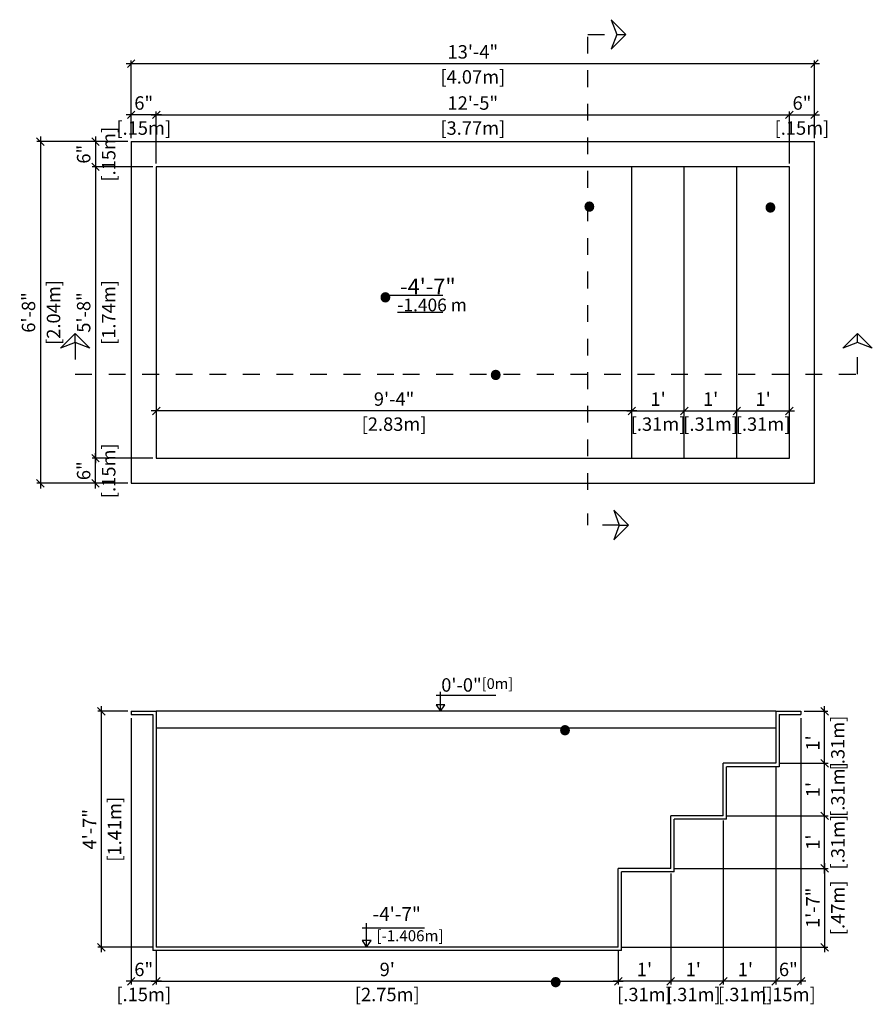
# Model space of a CAD drawing. Units: millimetres. Extents: x 334.2 to 362.8, y 129 to 134.9.
# Drawn here: x 355 to 360.1, y 129 to 134.9 of the extents above; entities that cross this region are included whole.
import ezdxf

# ---------------------------------------------------------------- set-up
doc = ezdxf.new("R2010")
doc.units = ezdxf.units.MM
doc.linetypes.add('DASHED', pattern=[0.75, 0.5, -0.25])
for name, color, linetype in [('iGUi_ARESTAS INTERNAS', 2, 'Continuous'), ('iGUi_BORDA EXTERNA', 4, 'Continuous'), ('iGUi_CORTE LONGITUDINAL', 166, 'Continuous'), ('iGUi_CORTE TRANSVERSAL', 116, 'Continuous'), ('iGUi_COTAS', 14, 'Continuous'), ('iGUi_ESCADA', 230, 'Continuous'), ('iGUi_NÍVEL DA ÁGUA', 150, 'Continuous'), ('iGUi_PROFUNDIDADE', 250, 'Continuous'), ('iGUi_TEXTO', 7, 'Continuous')]:
    doc.layers.add(name, color=color, linetype=linetype)
doc.layers.add('iGUi_MEDIDA INTERNA', color=7, linetype='Continuous', true_color=0xa6a6a6)
doc.styles.add('MtXpl_VAGRounded_BT', font='VAG-ROUNDED-BT.TTF')
doc.styles.add('MtXpl_VAGRounded_Lt', font='VAGROUNDED-BOLD-CN.TTF')
doc.styles.add('ROMANS', font='times.ttf')
doc.dimstyles.new('cota catálogo 1-50', dxfattribs={"dimtxt": 0.1, "dimasz": 0.045, "dimexe": 0.02, "dimexo": 0.02, "dimgap": 0.03, "dimtad": 1, "dimdec": 0, "dimlfac": 39.3701, "dimzin": 4, "dimdsep": 46, "dimlunit": 4, "dimtxsty": 'MtXpl_VAGRounded_Lt', "dimblk": 'OBLIQUE', "dimcen": 2.5, "dimdle": 0.03, "dimclrd": 14, "dimclre": 14, "dimclrt": 15, "dimazin": 0, "dimtfac": 1, "dimtdec": 0, "dimtmove": 0, "dimatfit": 3, "dimldrblk": 'OBLIQUE', "dimfxl": 1, "dimfrac": 1, "dimtolj": 1, "dimtzin": 0, "dimarcsym": 0})
doc.dimstyles.new('cota catálogo 1-75', dxfattribs={"dimtxt": 0.08, "dimasz": 0.045, "dimexe": 0.02, "dimexo": 0.02, "dimgap": 0.03, "dimtad": 1, "dimdec": 0, "dimlfac": 39.3701, "dimzin": 4, "dimdsep": 46, "dimlunit": 4, "dimtxsty": 'MtXpl_VAGRounded_Lt', "dimblk": 'OBLIQUE', "dimcen": 2.5, "dimdle": 0.03, "dimclrd": 14, "dimclre": 14, "dimclrt": 15, "dimadec": 0, "dimazin": 0, "dimtfac": 1, "dimtdec": 0, "dimtmove": 0, "dimatfit": 3, "dimldrblk": 'OBLIQUE', "dimfxl": 1, "dimfrac": 1, "dimtolj": 1, "dimtzin": 0, "dimarcsym": 0})

# ---------------------------------------------------------------- blocks, each defined once
blk = doc.blocks.new('_OBLIQUE')
at = {"color": 0, "linetype": 'ByBlock'}
blk.add_line((-0.5, -0.5), (0.5, 0.5), dxfattribs=at)
blk = doc.blocks.new('*D70')
at = {"layer": 'Defpoints', "color": 0, "transparency": 16777216}
for p in [(359.495, 130.4775), (359.182, 130.1615), (359.182, 129.1826)]:
    blk.add_point(p, dxfattribs=at)
at = {"layer": 'iGUi_COTAS', "color": 14, "lineweight": -2, "transparency": 16777216}
for p, q in [((359.495, 130.4575), (359.495, 129.1626)), ((359.182, 130.1415), (359.182, 129.1626)), ((359.525, 129.1826), (359.152, 129.1826))]:
    blk.add_line(p, q, dxfattribs=at)
at = {"layer": 'iGUi_COTAS', "color": 14, "lineweight": -2, "transparency": 16777216, "xscale": 0.045, "yscale": 0.045, "zscale": 0.045, "rotation": 180}
blk.add_blockref('_OBLIQUE', (359.182, 129.1826), dxfattribs=at)
at = {"layer": 'iGUi_COTAS', "color": 14, "lineweight": -2, "transparency": 16777216, "xscale": 0.045, "yscale": 0.045, "zscale": 0.045}
blk.add_blockref('_OBLIQUE', (359.495, 129.1826), dxfattribs=at)
at = {"layer": 'iGUi_COTAS', "color": 15, "transparency": 16777216, "char_height": 0.08, "attachment_point": 5, "style": 'MtXpl_VAGRounded_Lt'}
for s, insert in [("\\A1;1'", (359.3137, 129.2529)), ('\\A1;[.31m]', (359.3137, 129.104))]:
    blk.add_mtext(s, dxfattribs=dict(at, insert=insert))
blk = doc.blocks.new('*D71')
at = {"layer": 'Defpoints', "color": 0, "transparency": 16777216}
for p in [(359.182, 130.1615), (358.869, 129.8455), (358.869, 129.1826)]:
    blk.add_point(p, dxfattribs=at)
at = {"layer": 'iGUi_COTAS', "color": 14, "lineweight": -2, "transparency": 16777216}
for p, q in [((359.182, 130.1415), (359.182, 129.1626)), ((358.869, 129.8255), (358.869, 129.1626)), ((359.212, 129.1826), (358.839, 129.1826))]:
    blk.add_line(p, q, dxfattribs=at)
at = {"layer": 'iGUi_COTAS', "color": 14, "lineweight": -2, "transparency": 16777216, "xscale": 0.045, "yscale": 0.045, "zscale": 0.045, "rotation": 180}
blk.add_blockref('_OBLIQUE', (358.869, 129.1826), dxfattribs=at)
at = {"layer": 'iGUi_COTAS', "color": 14, "lineweight": -2, "transparency": 16777216, "xscale": 0.045, "yscale": 0.045, "zscale": 0.045}
blk.add_blockref('_OBLIQUE', (359.182, 129.1826), dxfattribs=at)
at = {"layer": 'iGUi_COTAS', "color": 15, "transparency": 16777216, "char_height": 0.08, "attachment_point": 5, "style": 'MtXpl_VAGRounded_Lt'}
for s, insert in [("\\A1;1'", (359.0032, 129.2529)), ('\\A1;[.31m]', (359.0032, 129.104))]:
    blk.add_mtext(s, dxfattribs=dict(at, insert=insert))
blk = doc.blocks.new('*D72')
at = {"layer": 'Defpoints', "color": 0, "transparency": 16777216}
for p in [(358.869, 129.8455), (358.556, 129.3795), (358.556, 129.1826)]:
    blk.add_point(p, dxfattribs=at)
at = {"layer": 'iGUi_COTAS', "color": 14, "lineweight": -2, "transparency": 16777216}
for p, q in [((358.869, 129.8255), (358.869, 129.1626)), ((358.556, 129.3595), (358.556, 129.1626)), ((358.899, 129.1826), (358.526, 129.1826))]:
    blk.add_line(p, q, dxfattribs=at)
at = {"layer": 'iGUi_COTAS', "color": 14, "lineweight": -2, "transparency": 16777216, "xscale": 0.045, "yscale": 0.045, "zscale": 0.045, "rotation": 180}
blk.add_blockref('_OBLIQUE', (358.556, 129.1826), dxfattribs=at)
at = {"layer": 'iGUi_COTAS', "color": 14, "lineweight": -2, "transparency": 16777216, "xscale": 0.045, "yscale": 0.045, "zscale": 0.045}
blk.add_blockref('_OBLIQUE', (358.869, 129.1826), dxfattribs=at)
at = {"layer": 'iGUi_COTAS', "color": 15, "transparency": 16777216, "char_height": 0.08, "attachment_point": 5, "style": 'MtXpl_VAGRounded_Lt'}
for s, insert in [("\\A1;1'", (358.7125, 129.2529)), ('\\A1;[.31m]', (358.7125, 129.104))]:
    blk.add_mtext(s, dxfattribs=dict(at, insert=insert))
blk = doc.blocks.new('*D77')
at = {"layer": 'Defpoints', "color": 0, "transparency": 16777216}
for p in [(355.803, 129.3855), (358.556, 129.3855), (358.556, 129.1826)]:
    blk.add_point(p, dxfattribs=at)
at = {"layer": 'iGUi_COTAS', "color": 14, "lineweight": -2, "transparency": 16777216}
for p, q in [((355.803, 129.3655), (355.803, 129.1626)), ((358.556, 129.3655), (358.556, 129.1626)), ((355.773, 129.1826), (358.586, 129.1826))]:
    blk.add_line(p, q, dxfattribs=at)
at = {"layer": 'iGUi_COTAS', "color": 14, "lineweight": -2, "transparency": 16777216, "xscale": 0.045, "yscale": 0.045, "zscale": 0.045, "rotation": 180}
blk.add_blockref('_OBLIQUE', (355.803, 129.1826), dxfattribs=at)
at = {"layer": 'iGUi_COTAS', "color": 14, "lineweight": -2, "transparency": 16777216, "xscale": 0.045, "yscale": 0.045, "zscale": 0.045}
blk.add_blockref('_OBLIQUE', (358.556, 129.1826), dxfattribs=at)
at = {"layer": 'iGUi_COTAS', "color": 15, "transparency": 16777216, "char_height": 0.08, "attachment_point": 5, "style": 'MtXpl_VAGRounded_Lt'}
for s, insert in [("\\A1;9'", (357.1795, 129.2533)), ('\\A1;[2.75m]', (357.1795, 129.104))]:
    blk.add_mtext(s, dxfattribs=dict(at, insert=insert))
blk = doc.blocks.new('*D73')
at = {"layer": 'Defpoints', "color": 0, "transparency": 16777216}
for p in [(358.869, 129.8555), (358.556, 129.3855), (359.7861, 129.3855)]:
    blk.add_point(p, dxfattribs=at)
at = {"layer": 'iGUi_COTAS', "color": 14, "lineweight": -2, "transparency": 16777216}
for p, q in [((358.889, 129.8555), (359.8061, 129.8555)), ((359.7861, 129.8855), (359.7861, 129.3555)), ((358.576, 129.3855), (359.8061, 129.3855))]:
    blk.add_line(p, q, dxfattribs=at)
at = {"layer": 'iGUi_COTAS', "color": 14, "lineweight": -2, "transparency": 16777216, "xscale": 0.045, "yscale": 0.045, "zscale": 0.045}
for p, rotation in [((359.7861, 129.8555), 90), ((359.7861, 129.3855), 270)]:
    blk.add_blockref('_OBLIQUE', p, dxfattribs=dict(at, rotation=rotation))
at = {"layer": 'iGUi_COTAS', "color": 15, "transparency": 16777216, "char_height": 0.08, "attachment_point": 5, "rotation": 90, "style": 'MtXpl_VAGRounded_Lt'}
for s, insert in [('\\A1;1\'-7"', (359.7158, 129.6205)), ('\\A1;[.47m]', (359.8647, 129.6205))]:
    blk.add_mtext(s, dxfattribs=dict(at, insert=insert))
blk = doc.blocks.new('*D74')
at = {"layer": 'Defpoints', "color": 0, "transparency": 16777216}
for p in [(359.182, 130.1685), (359.7864, 130.1685), (358.869, 129.8555)]:
    blk.add_point(p, dxfattribs=at)
at = {"layer": 'iGUi_COTAS', "color": 14, "lineweight": -2, "transparency": 16777216}
for p, q in [((359.7864, 129.8255), (359.7864, 130.1985)), ((359.202, 130.1685), (359.8064, 130.1685)), ((358.889, 129.8555), (359.8064, 129.8555))]:
    blk.add_line(p, q, dxfattribs=at)
at = {"layer": 'iGUi_COTAS', "color": 14, "lineweight": -2, "transparency": 16777216, "xscale": 0.045, "yscale": 0.045, "zscale": 0.045}
for p, rotation in [((359.7864, 130.1685), 90), ((359.7864, 129.8555), 270)]:
    blk.add_blockref('_OBLIQUE', p, dxfattribs=dict(at, rotation=rotation))
at = {"layer": 'iGUi_COTAS', "color": 15, "transparency": 16777216, "char_height": 0.08, "attachment_point": 5, "rotation": 90, "style": 'MtXpl_VAGRounded_Lt'}
for s, insert in [('\\A1;[.31m]', (359.865, 130.012)), ("\\A1;1'", (359.7161, 130.012))]:
    blk.add_mtext(s, dxfattribs=dict(at, insert=insert))
blk = doc.blocks.new('*D75')
at = {"layer": 'Defpoints', "color": 0, "transparency": 16777216}
for p in [(359.495, 130.4815), (359.7864, 130.4815), (359.182, 130.1685)]:
    blk.add_point(p, dxfattribs=at)
at = {"layer": 'iGUi_COTAS', "color": 14, "lineweight": -2, "transparency": 16777216}
for p, q in [((359.7864, 130.1385), (359.7864, 130.5115)), ((359.515, 130.4815), (359.8064, 130.4815)), ((359.202, 130.1685), (359.8064, 130.1685))]:
    blk.add_line(p, q, dxfattribs=at)
at = {"layer": 'iGUi_COTAS', "color": 14, "lineweight": -2, "transparency": 16777216, "xscale": 0.045, "yscale": 0.045, "zscale": 0.045}
for p, rotation in [((359.7864, 130.4815), 90), ((359.7864, 130.1685), 270)]:
    blk.add_blockref('_OBLIQUE', p, dxfattribs=dict(at, rotation=rotation))
at = {"layer": 'iGUi_COTAS', "color": 15, "transparency": 16777216, "char_height": 0.08, "attachment_point": 5, "rotation": 90, "style": 'MtXpl_VAGRounded_Lt'}
for s, insert in [('\\A1;[.31m]', (359.865, 130.325)), ("\\A1;1'", (359.7161, 130.325))]:
    blk.add_mtext(s, dxfattribs=dict(at, insert=insert))
blk = doc.blocks.new('*D76')
at = {"layer": 'Defpoints', "color": 0, "transparency": 16777216}
for p in [(359.645, 130.7915), (359.786, 130.7915), (359.495, 130.4815)]:
    blk.add_point(p, dxfattribs=at)
at = {"layer": 'iGUi_COTAS', "color": 14, "lineweight": -2, "transparency": 16777216}
for p, q in [((359.665, 130.7915), (359.806, 130.7915)), ((359.786, 130.4515), (359.786, 130.8215)), ((359.515, 130.4815), (359.806, 130.4815))]:
    blk.add_line(p, q, dxfattribs=at)
at = {"layer": 'iGUi_COTAS', "color": 14, "lineweight": -2, "transparency": 16777216, "xscale": 0.045, "yscale": 0.045, "zscale": 0.045}
for p, rotation in [((359.786, 130.7915), 90), ((359.786, 130.4815), 270)]:
    blk.add_blockref('_OBLIQUE', p, dxfattribs=dict(at, rotation=rotation))
at = {"layer": 'iGUi_COTAS', "color": 15, "transparency": 16777216, "char_height": 0.08, "attachment_point": 5, "rotation": 90, "style": 'MtXpl_VAGRounded_Lt'}
for s, insert in [('\\A1;[.31m]', (359.8646, 130.6025)), ("\\A1;1'", (359.7157, 130.6025))]:
    blk.add_mtext(s, dxfattribs=dict(at, insert=insert))
blk = doc.blocks.new('*D78')
at = {"layer": 'Defpoints', "color": 0, "transparency": 16777216}
for p in [(355.653, 130.7715), (355.803, 129.3795), (355.653, 129.1826)]:
    blk.add_point(p, dxfattribs=at)
at = {"layer": 'iGUi_COTAS', "color": 14, "lineweight": -2, "transparency": 16777216}
for p, q in [((355.653, 130.7515), (355.653, 129.1626)), ((355.803, 129.3595), (355.803, 129.1626)), ((355.833, 129.1826), (355.623, 129.1826))]:
    blk.add_line(p, q, dxfattribs=at)
at = {"layer": 'iGUi_COTAS', "color": 14, "lineweight": -2, "transparency": 16777216, "xscale": 0.045, "yscale": 0.045, "zscale": 0.045, "rotation": 180}
blk.add_blockref('_OBLIQUE', (355.653, 129.1826), dxfattribs=at)
at = {"layer": 'iGUi_COTAS', "color": 14, "lineweight": -2, "transparency": 16777216, "xscale": 0.045, "yscale": 0.045, "zscale": 0.045}
blk.add_blockref('_OBLIQUE', (355.803, 129.1826), dxfattribs=at)
at = {"layer": 'iGUi_COTAS', "color": 15, "transparency": 16777216, "char_height": 0.08, "attachment_point": 5, "style": 'MtXpl_VAGRounded_Lt'}
for s, insert in [('\\A1;6"', (355.728, 129.2533)), ('\\A1;[.15m]', (355.728, 129.104))]:
    blk.add_mtext(s, dxfattribs=dict(at, insert=insert))
blk = doc.blocks.new('*D79')
at = {"layer": 'Defpoints', "color": 0, "transparency": 16777216}
for p in [(359.645, 130.7715), (359.495, 130.4815), (359.495, 129.1826)]:
    blk.add_point(p, dxfattribs=at)
at = {"layer": 'iGUi_COTAS', "color": 14, "lineweight": -2, "transparency": 16777216}
for p, q in [((359.645, 130.7515), (359.645, 129.1626)), ((359.495, 130.4615), (359.495, 129.1626)), ((359.675, 129.1826), (359.465, 129.1826))]:
    blk.add_line(p, q, dxfattribs=at)
at = {"layer": 'iGUi_COTAS', "color": 14, "lineweight": -2, "transparency": 16777216, "xscale": 0.045, "yscale": 0.045, "zscale": 0.045, "rotation": 180}
blk.add_blockref('_OBLIQUE', (359.495, 129.1826), dxfattribs=at)
at = {"layer": 'iGUi_COTAS', "color": 14, "lineweight": -2, "transparency": 16777216, "xscale": 0.045, "yscale": 0.045, "zscale": 0.045}
blk.add_blockref('_OBLIQUE', (359.645, 129.1826), dxfattribs=at)
at = {"layer": 'iGUi_COTAS', "color": 15, "transparency": 16777216, "char_height": 0.08, "attachment_point": 5, "style": 'MtXpl_VAGRounded_Lt'}
for s, insert in [('\\A1;6"', (359.57, 129.2533)), ('\\A1;[.15m]', (359.57, 129.104))]:
    blk.add_mtext(s, dxfattribs=dict(at, insert=insert))
blk = doc.blocks.new('*D85')
at = {"layer": 'Defpoints', "color": 0, "transparency": 16777216}
for p in [(355.653, 134.3454), (355.653, 134.1859), (355.803, 134.0359)]:
    blk.add_point(p, dxfattribs=at)
at = {"layer": 'iGUi_COTAS', "color": 14, "lineweight": -2, "transparency": 16777216}
for p, q in [((355.653, 134.2059), (355.653, 134.3654)), ((355.803, 134.0559), (355.803, 134.3654)), ((355.833, 134.3454), (355.623, 134.3454))]:
    blk.add_line(p, q, dxfattribs=at)
at = {"layer": 'iGUi_COTAS', "color": 14, "lineweight": -2, "transparency": 16777216, "xscale": 0.045, "yscale": 0.045, "zscale": 0.045, "rotation": 180}
blk.add_blockref('_OBLIQUE', (355.653, 134.3454), dxfattribs=at)
at = {"layer": 'iGUi_COTAS', "color": 14, "lineweight": -2, "transparency": 16777216, "xscale": 0.045, "yscale": 0.045, "zscale": 0.045}
blk.add_blockref('_OBLIQUE', (355.803, 134.3454), dxfattribs=at)
at = {"layer": 'iGUi_COTAS', "color": 15, "transparency": 16777216, "char_height": 0.08, "attachment_point": 5, "style": 'MtXpl_VAGRounded_Lt'}
for s, insert in [('\\A1;6"', (355.728, 134.4161)), ('\\A1;[.15m]', (355.728, 134.2668))]:
    blk.add_mtext(s, dxfattribs=dict(at, insert=insert))
blk = doc.blocks.new('*D80')
at = {"layer": 'Defpoints', "color": 0, "transparency": 16777216}
for p in [(359.576, 134.3454), (355.803, 134.0359), (359.576, 134.0359)]:
    blk.add_point(p, dxfattribs=at)
at = {"layer": 'iGUi_COTAS', "color": 14, "lineweight": -2, "transparency": 16777216}
for p, q in [((355.803, 134.0559), (355.803, 134.3654)), ((359.576, 134.0559), (359.576, 134.3654)), ((355.773, 134.3454), (359.606, 134.3454))]:
    blk.add_line(p, q, dxfattribs=at)
at = {"layer": 'iGUi_COTAS', "color": 14, "lineweight": -2, "transparency": 16777216, "xscale": 0.045, "yscale": 0.045, "zscale": 0.045, "rotation": 180}
blk.add_blockref('_OBLIQUE', (355.803, 134.3454), dxfattribs=at)
at = {"layer": 'iGUi_COTAS', "color": 14, "lineweight": -2, "transparency": 16777216, "xscale": 0.045, "yscale": 0.045, "zscale": 0.045}
blk.add_blockref('_OBLIQUE', (359.576, 134.3454), dxfattribs=at)
at = {"layer": 'iGUi_COTAS', "color": 15, "transparency": 16777216, "char_height": 0.08, "attachment_point": 5, "style": 'MtXpl_VAGRounded_Lt'}
for s, insert in [('\\A1;12\'-5"', (357.6893, 134.416)), ('\\A1;[3.77m]', (357.6893, 134.2668))]:
    blk.add_mtext(s, dxfattribs=dict(at, insert=insert))
blk = doc.blocks.new('*D86')
at = {"layer": 'Defpoints', "color": 0, "transparency": 16777216}
for p in [(359.726, 134.3454), (359.726, 134.1859), (359.576, 134.0359)]:
    blk.add_point(p, dxfattribs=at)
at = {"layer": 'iGUi_COTAS', "color": 14, "lineweight": -2, "transparency": 16777216}
for p, q in [((359.576, 134.0559), (359.576, 134.3654)), ((359.726, 134.2059), (359.726, 134.3654)), ((359.546, 134.3454), (359.756, 134.3454))]:
    blk.add_line(p, q, dxfattribs=at)
at = {"layer": 'iGUi_COTAS', "color": 14, "lineweight": -2, "transparency": 16777216, "xscale": 0.045, "yscale": 0.045, "zscale": 0.045, "rotation": 180}
blk.add_blockref('_OBLIQUE', (359.576, 134.3454), dxfattribs=at)
at = {"layer": 'iGUi_COTAS', "color": 14, "lineweight": -2, "transparency": 16777216, "xscale": 0.045, "yscale": 0.045, "zscale": 0.045}
blk.add_blockref('_OBLIQUE', (359.726, 134.3454), dxfattribs=at)
at = {"layer": 'iGUi_COTAS', "color": 15, "transparency": 16777216, "char_height": 0.08, "attachment_point": 5, "style": 'MtXpl_VAGRounded_Lt'}
for s, insert in [('\\A1;6"', (359.651, 134.4161)), ('\\A1;[.15m]', (359.651, 134.2668))]:
    blk.add_mtext(s, dxfattribs=dict(at, insert=insert))
blk = doc.blocks.new('*D81')
at = {"layer": 'Defpoints', "color": 0, "transparency": 16777216}
for p in [(358.637, 132.5778), (358.95, 132.5813), (358.95, 132.5813)]:
    blk.add_point(p, dxfattribs=at)
at = {"layer": 'iGUi_COTAS', "color": 14, "lineweight": -2, "transparency": 16777216}
for p, q in [((358.637, 132.5978), (358.637, 132.6013)), ((358.607, 132.5813), (358.98, 132.5813))]:
    blk.add_line(p, q, dxfattribs=at)
at = {"layer": 'iGUi_COTAS', "color": 14, "lineweight": -2, "transparency": 16777216, "xscale": 0.045, "yscale": 0.045, "zscale": 0.045, "rotation": 180}
blk.add_blockref('_OBLIQUE', (358.637, 132.5813), dxfattribs=at)
at = {"layer": 'iGUi_COTAS', "color": 14, "lineweight": -2, "transparency": 16777216, "xscale": 0.045, "yscale": 0.045, "zscale": 0.045}
blk.add_blockref('_OBLIQUE', (358.95, 132.5813), dxfattribs=at)
at = {"layer": 'iGUi_COTAS', "color": 15, "transparency": 16777216, "char_height": 0.08, "attachment_point": 5, "style": 'MtXpl_VAGRounded_Lt'}
for s, insert in [("\\A1;1'", (358.7935, 132.6516)), ('\\A1;[.31m]', (358.7935, 132.5027))]:
    blk.add_mtext(s, dxfattribs=dict(at, insert=insert))
blk = doc.blocks.new('*D82')
at = {"layer": 'Defpoints', "color": 0, "transparency": 16777216}
for p in [(358.95, 132.5778), (359.263, 132.5813), (359.263, 132.5813)]:
    blk.add_point(p, dxfattribs=at)
at = {"layer": 'iGUi_COTAS', "color": 14, "lineweight": -2, "transparency": 16777216}
for p, q in [((358.95, 132.5978), (358.95, 132.6013)), ((358.92, 132.5813), (359.293, 132.5813))]:
    blk.add_line(p, q, dxfattribs=at)
at = {"layer": 'iGUi_COTAS', "color": 14, "lineweight": -2, "transparency": 16777216, "xscale": 0.045, "yscale": 0.045, "zscale": 0.045, "rotation": 180}
blk.add_blockref('_OBLIQUE', (358.95, 132.5813), dxfattribs=at)
at = {"layer": 'iGUi_COTAS', "color": 14, "lineweight": -2, "transparency": 16777216, "xscale": 0.045, "yscale": 0.045, "zscale": 0.045}
blk.add_blockref('_OBLIQUE', (359.263, 132.5813), dxfattribs=at)
at = {"layer": 'iGUi_COTAS', "color": 15, "transparency": 16777216, "char_height": 0.08, "attachment_point": 5, "style": 'MtXpl_VAGRounded_Lt'}
for s, insert in [("\\A1;1'", (359.1065, 132.6516)), ('\\A1;[.31m]', (359.1065, 132.5027))]:
    blk.add_mtext(s, dxfattribs=dict(at, insert=insert))
blk = doc.blocks.new('*D83')
at = {"layer": 'Defpoints', "color": 0, "transparency": 16777216}
for p in [(359.263, 132.5813), (359.576, 132.5813), (359.576, 132.5813)]:
    blk.add_point(p, dxfattribs=at)
at = {"layer": 'iGUi_COTAS', "color": 14, "lineweight": -2, "transparency": 16777216}
blk.add_line((359.233, 132.5813), (359.606, 132.5813), dxfattribs=at)
at = {"layer": 'iGUi_COTAS', "color": 14, "lineweight": -2, "transparency": 16777216, "xscale": 0.045, "yscale": 0.045, "zscale": 0.045, "rotation": 180}
blk.add_blockref('_OBLIQUE', (359.263, 132.5813), dxfattribs=at)
at = {"layer": 'iGUi_COTAS', "color": 14, "lineweight": -2, "transparency": 16777216, "xscale": 0.045, "yscale": 0.045, "zscale": 0.045}
blk.add_blockref('_OBLIQUE', (359.576, 132.5813), dxfattribs=at)
at = {"layer": 'iGUi_COTAS', "color": 15, "transparency": 16777216, "char_height": 0.08, "attachment_point": 5, "style": 'MtXpl_VAGRounded_Lt'}
for s, insert in [("\\A1;1'", (359.4195, 132.6516)), ('\\A1;[.31m]', (359.4195, 132.5027))]:
    blk.add_mtext(s, dxfattribs=dict(at, insert=insert))
blk = doc.blocks.new('*D84')
at = {"layer": 'Defpoints', "color": 0, "transparency": 16777216}
for p in [(355.803, 132.5813), (355.803, 132.5813), (358.637, 132.5813)]:
    blk.add_point(p, dxfattribs=at)
at = {"layer": 'iGUi_COTAS', "color": 14, "lineweight": -2, "transparency": 16777216}
blk.add_line((358.667, 132.5813), (355.773, 132.5813), dxfattribs=at)
at = {"layer": 'iGUi_COTAS', "color": 14, "lineweight": -2, "transparency": 16777216, "xscale": 0.045, "yscale": 0.045, "zscale": 0.045, "rotation": 180}
blk.add_blockref('_OBLIQUE', (355.803, 132.5813), dxfattribs=at)
at = {"layer": 'iGUi_COTAS', "color": 14, "lineweight": -2, "transparency": 16777216, "xscale": 0.045, "yscale": 0.045, "zscale": 0.045}
blk.add_blockref('_OBLIQUE', (358.637, 132.5813), dxfattribs=at)
at = {"layer": 'iGUi_COTAS', "color": 15, "transparency": 16777216, "char_height": 0.08, "attachment_point": 5, "style": 'MtXpl_VAGRounded_Lt'}
for s, insert in [('\\A1;9\'-4"', (357.22, 132.6519)), ('\\A1;[2.83m]', (357.22, 132.5027))]:
    blk.add_mtext(s, dxfattribs=dict(at, insert=insert))
blk = doc.blocks.new('*D88')
at = {"layer": 'Defpoints', "color": 0, "transparency": 16777216}
for p in [(355.653, 134.6502), (355.653, 134.1859), (359.726, 134.1859)]:
    blk.add_point(p, dxfattribs=at)
at = {"layer": 'iGUi_COTAS', "color": 14, "lineweight": -2, "transparency": 16777216}
for p, q in [((355.653, 134.2059), (355.653, 134.6702)), ((359.726, 134.2059), (359.726, 134.6702)), ((359.756, 134.6502), (355.623, 134.6502))]:
    blk.add_line(p, q, dxfattribs=at)
at = {"layer": 'iGUi_COTAS', "color": 14, "lineweight": -2, "transparency": 16777216, "xscale": 0.045, "yscale": 0.045, "zscale": 0.045, "rotation": 180}
blk.add_blockref('_OBLIQUE', (355.653, 134.6502), dxfattribs=at)
at = {"layer": 'iGUi_COTAS', "color": 14, "lineweight": -2, "transparency": 16777216, "xscale": 0.045, "yscale": 0.045, "zscale": 0.045}
blk.add_blockref('_OBLIQUE', (359.726, 134.6502), dxfattribs=at)
at = {"layer": 'iGUi_COTAS', "color": 15, "transparency": 16777216, "char_height": 0.08, "attachment_point": 5, "style": 'MtXpl_VAGRounded_Lt'}
for s, insert in [('\\A1;13\'-4"', (357.6895, 134.7209)), ('\\A1;[4.07m]', (357.6895, 134.5716))]:
    blk.add_mtext(s, dxfattribs=dict(at, insert=insert))
blk = doc.blocks.new('*D89')
at = {"layer": 'Defpoints', "color": 0, "transparency": 16777216}
for p in [(355.803, 134.0359), (355.4406, 132.2999), (355.803, 132.2999)]:
    blk.add_point(p, dxfattribs=at)
at = {"layer": 'iGUi_COTAS', "color": 14, "lineweight": -2, "transparency": 16777216}
for p, q in [((355.4406, 134.0659), (355.4406, 132.2699)), ((355.783, 134.0359), (355.4206, 134.0359)), ((355.783, 132.2999), (355.4206, 132.2999))]:
    blk.add_line(p, q, dxfattribs=at)
at = {"layer": 'iGUi_COTAS', "color": 14, "lineweight": -2, "transparency": 16777216, "xscale": 0.045, "yscale": 0.045, "zscale": 0.045}
for p, rotation in [((355.4406, 134.0359), 90), ((355.4406, 132.2999), 270)]:
    blk.add_blockref('_OBLIQUE', p, dxfattribs=dict(at, rotation=rotation))
at = {"layer": 'iGUi_COTAS', "color": 15, "transparency": 16777216, "char_height": 0.08, "attachment_point": 5, "rotation": 90, "style": 'MtXpl_VAGRounded_Lt'}
for s, insert in [('\\A1;[1.74m]', (355.5192, 133.1679)), ('\\A1;5\'-8"', (355.3699, 133.1679))]:
    blk.add_mtext(s, dxfattribs=dict(at, insert=insert))
blk = doc.blocks.new('*D90')
at = {"layer": 'Defpoints', "color": 0, "transparency": 16777216}
for p in [(355.653, 134.1859), (355.1118, 132.1499), (355.653, 132.1499)]:
    blk.add_point(p, dxfattribs=at)
at = {"layer": 'iGUi_COTAS', "color": 14, "lineweight": -2, "transparency": 16777216}
for p, q in [((355.633, 134.1859), (355.0918, 134.1859)), ((355.1118, 134.2159), (355.1118, 132.1199)), ((355.633, 132.1499), (355.0918, 132.1499))]:
    blk.add_line(p, q, dxfattribs=at)
at = {"layer": 'iGUi_COTAS', "color": 14, "lineweight": -2, "transparency": 16777216, "xscale": 0.045, "yscale": 0.045, "zscale": 0.045}
for p, rotation in [((355.1118, 134.1859), 90), ((355.1118, 132.1499), 270)]:
    blk.add_blockref('_OBLIQUE', p, dxfattribs=dict(at, rotation=rotation))
at = {"layer": 'iGUi_COTAS', "color": 15, "transparency": 16777216, "char_height": 0.08, "attachment_point": 5, "rotation": 90, "style": 'MtXpl_VAGRounded_Lt'}
for s, insert in [('\\A1;[2.04m]', (355.1904, 133.1679)), ('\\A1;6\'-8"', (355.0412, 133.1679))]:
    blk.add_mtext(s, dxfattribs=dict(at, insert=insert))
blk = doc.blocks.new('*D91')
at = {"layer": 'Defpoints', "color": 0, "transparency": 16777216}
for p in [(355.653, 134.1859), (355.4406, 134.0359), (355.803, 134.0359)]:
    blk.add_point(p, dxfattribs=at)
at = {"layer": 'iGUi_COTAS', "color": 14, "lineweight": -2, "transparency": 16777216}
for p, q in [((355.633, 134.1859), (355.4206, 134.1859)), ((355.4406, 134.2159), (355.4406, 134.0059)), ((355.783, 134.0359), (355.4206, 134.0359))]:
    blk.add_line(p, q, dxfattribs=at)
at = {"layer": 'iGUi_COTAS', "color": 14, "lineweight": -2, "transparency": 16777216, "xscale": 0.045, "yscale": 0.045, "zscale": 0.045}
for p, rotation in [((355.4406, 134.1859), 90), ((355.4406, 134.0359), 270)]:
    blk.add_blockref('_OBLIQUE', p, dxfattribs=dict(at, rotation=rotation))
at = {"layer": 'iGUi_COTAS', "color": 15, "transparency": 16777216, "char_height": 0.08, "attachment_point": 5, "rotation": 90, "style": 'MtXpl_VAGRounded_Lt'}
for s, insert in [('\\A1;[.15m]', (355.5192, 134.1109)), ('\\A1;6"', (355.3699, 134.1109))]:
    blk.add_mtext(s, dxfattribs=dict(at, insert=insert))
blk = doc.blocks.new('*D87')
at = {"layer": 'Defpoints', "color": 0, "transparency": 16777216}
for p in [(355.4406, 132.2999), (355.803, 132.2999), (355.653, 132.1499)]:
    blk.add_point(p, dxfattribs=at)
at = {"layer": 'iGUi_COTAS', "color": 14, "lineweight": -2, "transparency": 16777216}
for p, q in [((355.4406, 132.1199), (355.4406, 132.3299)), ((355.783, 132.2999), (355.4206, 132.2999)), ((355.633, 132.1499), (355.4206, 132.1499))]:
    blk.add_line(p, q, dxfattribs=at)
at = {"layer": 'iGUi_COTAS', "color": 14, "lineweight": -2, "transparency": 16777216, "xscale": 0.045, "yscale": 0.045, "zscale": 0.045}
for p, rotation in [((355.4406, 132.2999), 90), ((355.4406, 132.1499), 270)]:
    blk.add_blockref('_OBLIQUE', p, dxfattribs=dict(at, rotation=rotation))
at = {"layer": 'iGUi_COTAS', "color": 15, "transparency": 16777216, "char_height": 0.08, "attachment_point": 5, "rotation": 90, "style": 'MtXpl_VAGRounded_Lt'}
for s, insert in [('\\A1;[.15m]', (355.5192, 132.2249)), ('\\A1;6"', (355.3699, 132.2249))]:
    blk.add_mtext(s, dxfattribs=dict(at, insert=insert))

msp = doc.modelspace()

# ---------------------------------------------------------------- linework, layer by layer
at = {"layer": 'iGUi_ARESTAS INTERNAS'}
for p, q in [((359.576, 134.0359), (355.803, 134.0359)), ((355.803, 134.0359), (355.803, 132.2999)), ((358.637, 132.2999), (358.637, 134.0359)), ((358.95, 132.2999), (358.95, 134.0359)), ((359.263, 132.2999), (359.263, 134.0359)), ((359.576, 132.2999), (359.576, 134.0359)), ((355.803, 132.2999), (359.576, 132.2999)), ((359.495, 130.7915), (355.803, 130.7915))]:
    msp.add_line(p, q, dxfattribs=at)
at = {"layer": 'iGUi_BORDA EXTERNA'}
for p, q in [((355.653, 134.1859), (355.653, 132.1499)), ((355.653, 134.1859), (359.726, 134.1859)), ((359.726, 132.1499), (359.726, 134.1859)), ((355.653, 132.1499), (359.726, 132.1499))]:
    msp.add_line(p, q, dxfattribs=at)
at = {"layer": 'iGUi_CORTE LONGITUDINAL', "ltscale": 5}
for p, q in [((355.3194, 132.9883), (355.3194, 133.0436)), ((359.982, 132.9883), (359.982, 133.0436))]:
    msp.add_line(p, q, dxfattribs=at)
at = {"layer": 'iGUi_CORTE LONGITUDINAL', "ltscale": 0.2}
for p, q in [((355.653, 130.7915), (355.803, 130.7915)), ((355.653, 130.7915), (355.653, 130.7715)), ((355.803, 130.7915), (355.803, 129.3855)), ((359.495, 130.7915), (359.495, 130.4815)), ((359.495, 130.7915), (359.645, 130.7915)), ((359.645, 130.7915), (359.645, 130.7715)), ((355.653, 130.7715), (355.783, 130.7715)), ((355.783, 130.7715), (355.783, 129.3655)), ((359.515, 130.7715), (359.515, 130.4615)), ((359.515, 130.7715), (359.645, 130.7715)), ((359.495, 130.4815), (359.182, 130.4815)), ((359.182, 130.1685), (359.182, 130.4815)), ((359.515, 130.4615), (359.202, 130.4615)), ((359.202, 130.1485), (359.202, 130.4615)), ((359.182, 130.1685), (358.869, 130.1685)), ((358.869, 129.8555), (358.869, 130.1685)), ((359.202, 130.1485), (358.889, 130.1485)), ((358.889, 129.8355), (358.889, 130.1485)), ((358.869, 129.8555), (358.556, 129.8555)), ((358.556, 129.3855), (358.556, 129.8555)), ((358.889, 129.8355), (358.576, 129.8355)), ((358.576, 129.3655), (358.576, 129.8355)), ((358.556, 129.3855), (355.803, 129.3855)), ((358.576, 129.3655), (355.783, 129.3655))]:
    msp.add_line(p, q, dxfattribs=at)
at = {"layer": 'iGUi_CORTE LONGITUDINAL', "linetype": 'DASHED', "ltscale": 5}
for points in [[(355.3194, 133.0436), (355.4077, 132.9552), (355.3194, 132.9883), (355.231, 132.9552)], [(359.982, 133.0436), (360.0704, 132.9552), (359.982, 132.9883), (359.8937, 132.9552)]]:
    msp.add_lwpolyline(points, close=True, dxfattribs=at)
at = {"layer": 'iGUi_CORTE LONGITUDINAL', "linetype": 'DASHED', "ltscale": 0.2}
for points in [[(355.3193, 132.9884), (355.3193, 132.8009), (357.2713, 132.8009)], [(357.2713, 132.8009), (359.9819, 132.8009), (359.9819, 132.9884)]]:
    msp.add_lwpolyline(points, dxfattribs=at)
at = {"layer": 'iGUi_CORTE TRANSVERSAL', "ltscale": 5}
for p, q in [((358.5469, 134.8248), (358.6018, 134.8248)), ((358.5621, 131.9015), (358.617, 131.9015))]:
    msp.add_line(p, q, dxfattribs=at)
at = {"layer": 'iGUi_CORTE TRANSVERSAL', "linetype": 'DASHED', "ltscale": 5}
for points in [[(358.6018, 134.8248), (358.514, 134.9126), (358.5469, 134.8248), (358.514, 134.737)], [(358.617, 131.9015), (358.5292, 131.9893), (358.5621, 131.9015), (358.5292, 131.8137)]]:
    msp.add_lwpolyline(points, close=True, dxfattribs=at)
at = {"layer": 'iGUi_CORTE TRANSVERSAL', "linetype": 'DASHED', "ltscale": 0.2}
for points in [[(358.3746, 132.1114), (358.3746, 134.8248)], [(358.3746, 134.8248), (358.5469, 134.8248)], [(358.5621, 131.9015), (358.3746, 131.9015), (358.3746, 131.9696)]]:
    msp.add_lwpolyline(points, dxfattribs=at)
at = {"layer": 'iGUi_COTAS', "color": 14}
for p, q in [((355.633, 130.7915), (355.4551, 130.7915)), ((355.4751, 130.8215), (355.4751, 129.3555)), ((355.783, 129.3855), (355.4551, 129.3855))]:
    msp.add_line(p, q, dxfattribs=at)
at = {"layer": 'iGUi_NÍVEL DA ÁGUA'}
msp.add_line((359.495, 130.6915), (355.803, 130.6915), dxfattribs=at)
at = {"layer": 'iGUi_TEXTO'}
for p, q in [((357.1528, 133.2702), (357.5113, 133.2702)), ((357.2403, 133.1704), (357.5113, 133.1704)), ((357.4971, 130.7915), (357.4971, 130.9068)), ((357.4713, 130.8867), (357.8259, 130.8867)), ((357.0295, 129.5002), (357.4023, 129.5002)), ((357.0562, 129.3855), (357.0562, 129.5283)), ((357.0828, 129.4259), (357.0296, 129.4259)), ((357.0296, 129.4259), (357.0562, 129.3855)), ((357.0562, 129.3855), (357.0828, 129.4259))]:
    msp.add_line(p, q, dxfattribs=at)
msp.add_lwpolyline([(357.4971, 130.7915), (357.5229, 130.8307), (357.4713, 130.8307)], close=True, dxfattribs=at)

# ---------------------------------------------------------------- block references
at = {"layer": 'iGUi_COTAS', "color": 14, "xscale": 0.045, "yscale": 0.045, "zscale": 0.045}
for p, rotation in [((355.4751, 130.7915), 90), ((355.4751, 129.3855), 270)]:
    msp.add_blockref('_OBLIQUE', p, dxfattribs=dict(at, rotation=rotation))

# ---------------------------------------------------------------- texts
at = {"layer": 'iGUi_CORTE LONGITUDINAL', "style": 'MtXpl_VAGRounded_BT'}
msp.add_text('.', height=0.3264, dxfattribs=at).set_placement((357.764, 132.7706))
at = {"layer": 'iGUi_CORTE TRANSVERSAL', "style": 'MtXpl_VAGRounded_BT'}
msp.add_text('.', height=0.3264, dxfattribs=at).set_placement((358.3222, 133.7736))
at = {"layer": 'iGUi_COTAS', "color": 15, "char_height": 0.08, "attachment_point": 5, "rotation": 90, "style": 'MtXpl_VAGRounded_Lt'}
for s, insert in [('\\A1;[1.41m]', (355.5537, 130.0885)), ('\\A1;4\'-7"', (355.4048, 130.0885))]:
    msp.add_mtext(s, dxfattribs=dict(at, insert=insert))
at = {"layer": 'iGUi_ESCADA', "style": 'MtXpl_VAGRounded_BT'}
msp.add_text('.', height=0.3264, dxfattribs=at).set_placement((359.4013, 133.7683))
at = {"layer": 'iGUi_MEDIDA INTERNA', "style": 'MtXpl_VAGRounded_BT'}
msp.add_text('.', height=0.3264, dxfattribs=at).set_placement((358.1214, 129.1524))
at = {"layer": 'iGUi_NÍVEL DA ÁGUA', "style": 'MtXpl_VAGRounded_BT'}
msp.add_text('.', height=0.3264, dxfattribs=at).set_placement((358.177, 130.6535))
at = {"layer": 'iGUi_PROFUNDIDADE', "style": 'MtXpl_VAGRounded_BT'}
msp.add_text('.', height=0.3264, dxfattribs=at).set_placement((357.1065, 133.233))
at = {"layer": 'iGUi_TEXTO', "style": 'MtXpl_VAGRounded_Lt'}
for s, height, p in [('-4\'-7"', 0.09497, (357.256, 133.2752)), ('-1.406 m', 0.07597, (357.2396, 133.1749)), ('-4\'-7"', 0.08248, (357.092, 129.5421)), (' [-1.406m]', 0.06598, (357.0947, 129.421))]:
    msp.add_text(s, height=height, dxfattribs=at).set_placement(p)
at = {"layer": 'iGUi_TEXTO', "insert": (357.5011, 130.9884), "char_height": 0.08, "width": 0.110164, "attachment_point": 1, "style": 'ROMANS'}
msp.add_mtext('{\\fVAGRounded-Bold Cn|b0|i0|c0|p2;0\'-0"\\H0.8x;[0m]}', dxfattribs=at)

# ---------------------------------------------------------------- dimensions: what is measured, and where the dimension line sits
at = {"layer": 'iGUi_COTAS'}
for base, p1, p2, picture, middle in [((355.653, 134.6502), (359.726, 134.1859), (355.653, 134.1859), '*D88', (357.6895, 134.6502)), ((355.653, 134.3454), (355.803, 134.0359), (355.653, 134.1859), '*D85', (355.728, 134.3454)), ((359.576, 134.3454), (355.803, 134.0359), (359.576, 134.0359), '*D80', (357.6893, 134.3454)), ((359.726, 134.3454), (359.576, 134.0359), (359.726, 134.1859), '*D86', (359.651, 134.3454)), ((358.95, 132.5813), (358.637, 132.5778), (358.95, 132.5813), '*D81', (358.7935, 132.5813)), ((359.263, 132.5813), (358.95, 132.5778), (359.263, 132.5813), '*D82', (359.1065, 132.5813)), ((359.576, 132.5813), (359.263, 132.5813), (359.576, 132.5813), '*D83', (359.4195, 132.5813))]:
    dim = msp.add_linear_dim(base=base, p1=p1, p2=p2, dimstyle='cota catálogo 1-50', override={"dimtxt": 0.08, "dimpost": '\\X'}, dxfattribs=at)
    dim.commit()
    dim.dimension.update_dxf_attribs({"geometry": picture, "text_midpoint": middle, "dimtype": 160})
for base, p1, p2, angle, dimstyle, override, picture, middle in [((355.4406, 134.0359), (355.653, 134.1859), (355.803, 134.0359), 90, 'cota catálogo 1-75', {"dimpost": '\\X'}, '*D91', (355.4406, 134.1109)), ((355.4406, 132.2999), (355.653, 132.1499), (355.803, 132.2999), 90, 'cota catálogo 1-75', {"dimpost": '\\X'}, '*D87', (355.4406, 132.2249)), ((359.786, 130.7915), (359.495, 130.4815), (359.645, 130.7915), 270, 'cota catálogo 1-50', {"dimtxt": 0.08, "dimpost": '\\X'}, '*D76', (359.786, 130.6025)), ((355.653, 129.1826), (355.803, 129.3795), (355.653, 130.7715), 180, 'cota catálogo 1-50', {"dimtxt": 0.08, "dimpost": '\\X'}, '*D78', (355.728, 129.1826)), ((359.495, 129.1826), (359.645, 130.7715), (359.495, 130.4815), 180, 'cota catálogo 1-50', {"dimtxt": 0.08, "dimpost": '\\X'}, '*D79', (359.57, 129.1826)), ((359.7864, 130.4815), (359.182, 130.1685), (359.495, 130.4815), 270, 'cota catálogo 1-50', {"dimtxt": 0.08, "dimpost": '\\X'}, '*D75', (359.7864, 130.325)), ((359.182, 129.1826), (359.495, 130.4775), (359.182, 130.1615), 180, 'cota catálogo 1-50', {"dimtxt": 0.08, "dimpost": '\\X'}, '*D70', (359.3137, 129.1826)), ((359.7864, 130.1685), (358.869, 129.8555), (359.182, 130.1685), 270, 'cota catálogo 1-50', {"dimtxt": 0.08, "dimpost": '\\X'}, '*D74', (359.7864, 130.012)), ((358.869, 129.1826), (359.182, 130.1615), (358.869, 129.8455), 180, 'cota catálogo 1-50', {"dimtxt": 0.08, "dimpost": '\\X'}, '*D71', (359.0032, 129.1826)), ((358.556, 129.1826), (358.869, 129.8455), (358.556, 129.3795), 180, 'cota catálogo 1-50', {"dimtxt": 0.08, "dimpost": '\\X'}, '*D72', (358.7125, 129.1826))]:
    dim = msp.add_linear_dim(base=base, p1=p1, p2=p2, angle=angle, dimstyle=dimstyle, override=override, dxfattribs=at)
    dim.commit()
    dim.dimension.update_dxf_attribs({"geometry": picture, "text_midpoint": middle, "dimtype": 160})
for base, p1, p2, angle, dimstyle, override, picture, middle in [((355.1118, 132.1499), (355.653, 134.1859), (355.653, 132.1499), 90, 'cota catálogo 1-75', {"dimpost": '\\X'}, '*D90', (355.1118, 133.1679)), ((355.4406, 132.2999), (355.803, 134.0359), (355.803, 132.2999), 90, 'cota catálogo 1-75', {"dimpost": '\\X'}, '*D89', (355.4406, 133.1679)), ((359.7861, 129.3855), (358.869, 129.8555), (358.556, 129.3855), 270, 'cota catálogo 1-50', {"dimtxt": 0.08, "dimpost": '\\X'}, '*D73', (359.7861, 129.6205)), ((358.556, 129.1826), (355.803, 129.3855), (358.556, 129.3855), 180, 'cota catálogo 1-50', {"dimtxt": 0.08, "dimpost": '\\X'}, '*D77', (357.1795, 129.1826))]:
    dim = msp.add_linear_dim(base=base, p1=p1, p2=p2, angle=angle, dimstyle=dimstyle, override=override, dxfattribs=at)
    dim.commit()
    dim.dimension.update_dxf_attribs({"geometry": picture, "text_midpoint": middle})
dim = msp.add_linear_dim(base=(355.803, 132.5813), p1=(358.637, 132.5813), p2=(355.803, 132.5813), dimstyle='cota catálogo 1-50', override={"dimtxt": 0.08, "dimpost": '\\X'}, dxfattribs=at)
dim.commit()
dim.dimension.update_dxf_attribs({"geometry": '*D84', "text_midpoint": (357.22, 132.5813)})

doc.saveas('drawing.dxf')
